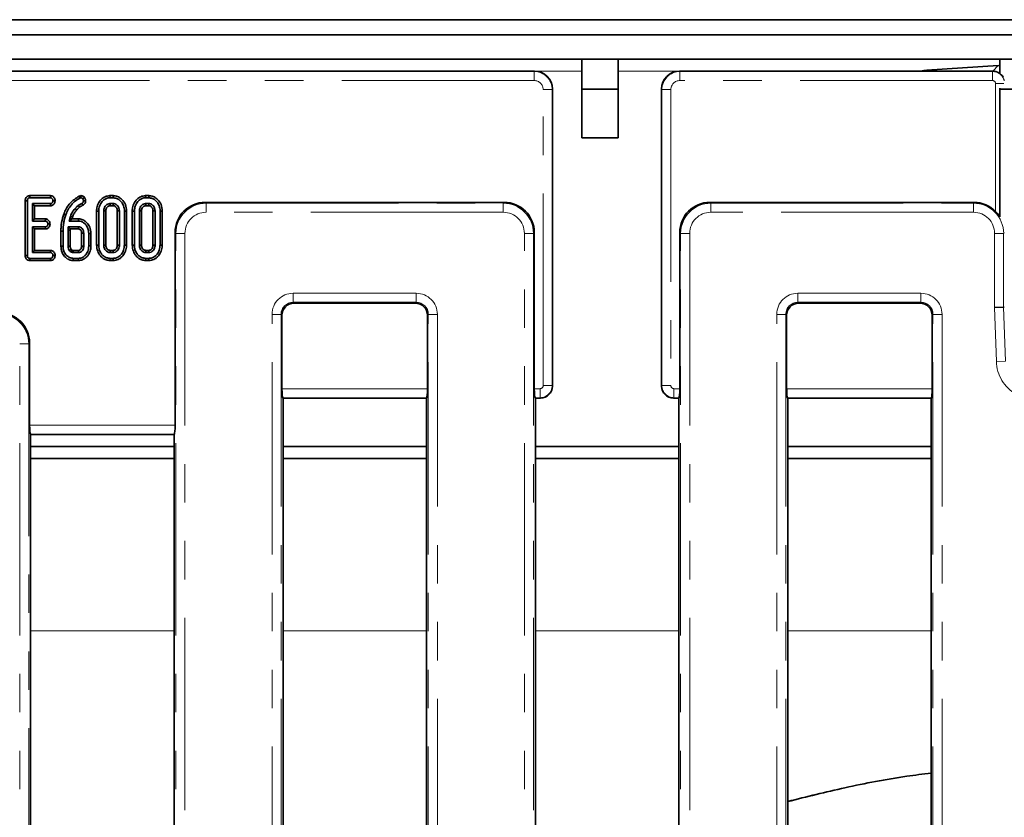
# Model space of a CAD drawing. Units: millimetres. Extents: x 8 to 1286, y -67 to 494.
# Drawn here: x 113 to 145, y 170 to 196 of the extents above; entities that cross this region are included whole.
import ezdxf

# ---------------------------------------------------------------- set-up
doc = ezdxf.new("R2010")
doc.units = ezdxf.units.MM
doc.linetypes.add('PHANTOM', pattern=[12.7, 6.35, -1.27, 1.27, -1.27, 1.27, -1.27])

msp = doc.modelspace()

# ---------------------------------------------------------------- linework, layer by layer
at = {"color": 7, "linetype": 'Continuous', "lineweight": 35}
for p, q in [((245.011, 195.874), (45.811, 195.874)), ((48.311, 195.374), (248.111, 195.374)), ((48.311, 194.574), (248.111, 194.574)), ((131.211, 194.574), (131.211, 193.574)), ((132.411, 194.574), (132.411, 193.574)), ((145.011, 194.109), (145.011, 194.574)), ((129.641, 194.174), (67.772, 194.174)), ((142.404, 194.174), (134.439, 194.174)), ((144.775, 194.174), (142.404, 194.174)), ((144.957, 194.355), (142.598, 194.201)), ((145.011, 194.349), (144.961, 194.355)), ((130.24, 193.574), (130.24, 183.773)), ((131.211, 193.574), (132.411, 193.574)), ((131.211, 191.974), (131.211, 193.574)), ((132.411, 193.574), (132.411, 191.974)), ((133.84, 183.773), (133.84, 193.574)), ((145.011, 193.574), (145.011, 193.609)), ((146.611, 193.574), (145.011, 193.574)), ((145.011, 193.574), (145.011, 189.355)), ((132.411, 191.974), (131.211, 191.974)), ((112.827, 189.89), (112.897, 189.889)), ((112.827, 189.89), (112.827, 188.082)), ((112.897, 188.083), (112.897, 189.889)), ((112.98, 190.06), (112.982, 189.989)), ((113.66, 190.06), (112.98, 190.06)), ((112.982, 189.989), (113.658, 189.989)), ((113.66, 190.06), (113.658, 189.989)), ((113.813, 189.892), (113.743, 189.893)), ((114.659, 190.06), (114.604, 190.045)), ((114.604, 190.045), (114.631, 189.979)), ((114.631, 189.979), (114.667, 189.989)), ((114.659, 190.06), (114.667, 189.989)), ((114.783, 190.002), (114.726, 189.959)), ((114.818, 189.89), (114.747, 189.889)), ((115.626, 190.06), (115.627, 189.989)), ((115.73, 190.06), (115.626, 190.06)), ((115.627, 189.989), (115.729, 189.989)), ((115.73, 190.06), (115.729, 189.989)), ((116.804, 190.06), (116.805, 189.989)), ((116.908, 190.06), (116.804, 190.06)), ((116.805, 189.989), (116.907, 189.989)), ((116.908, 190.06), (116.907, 189.989)), ((113.062, 189.797), (113.062, 189.222)), ((113.132, 189.727), (113.062, 189.797)), ((113.658, 189.797), (113.062, 189.797)), ((113.132, 189.292), (113.132, 189.727)), ((113.132, 189.727), (113.66, 189.727)), ((113.66, 189.727), (113.658, 189.797)), ((114.731, 189.742), (114.696, 189.803)), ((115.73, 189.797), (115.626, 189.797)), ((115.628, 189.727), (115.728, 189.727)), ((116.908, 189.797), (116.804, 189.797)), ((116.806, 189.727), (116.907, 189.727)), ((118.771, 189.839), (128.642, 189.839)), ((135.438, 189.839), (144.157, 189.839)), ((113.132, 189.292), (113.062, 189.222)), ((113.491, 189.292), (113.132, 189.292)), ((113.491, 189.292), (113.489, 189.222)), ((114.1, 189.452), (114.166, 189.428)), ((114.295, 189.3), (114.276, 189.222)), ((114.354, 189.283), (114.276, 189.222)), ((114.32, 189.376), (114.295, 189.3)), ((114.354, 189.283), (114.295, 189.3)), ((114.367, 189.292), (114.354, 189.283)), ((114.367, 189.292), (114.387, 189.353)), ((114.585, 189.292), (114.367, 189.292)), ((114.585, 189.292), (114.584, 189.222)), ((115.183, 189.55), (115.253, 189.549)), ((115.183, 189.55), (115.183, 188.428)), ((115.253, 188.429), (115.253, 189.549)), ((115.418, 189.555), (115.418, 188.423)), ((115.488, 188.425), (115.488, 189.553)), ((115.868, 189.553), (115.868, 188.425)), ((115.938, 188.423), (115.938, 189.555)), ((116.173, 189.55), (116.103, 189.549)), ((116.103, 189.549), (116.103, 188.429)), ((116.173, 188.428), (116.173, 189.55)), ((116.361, 189.55), (116.361, 188.428)), ((116.361, 189.55), (116.431, 189.549)), ((116.431, 188.429), (116.431, 189.549)), ((116.596, 189.555), (116.596, 188.423)), ((116.666, 188.425), (116.666, 189.553)), ((117.046, 189.553), (117.046, 188.425)), ((117.116, 188.423), (117.116, 189.555)), ((117.351, 189.55), (117.281, 189.549)), ((117.281, 189.549), (117.281, 188.429)), ((117.351, 188.428), (117.351, 189.55)), ((113.062, 189.222), (113.489, 189.222)), ((113.489, 189.03), (113.062, 189.03)), ((113.132, 188.96), (113.062, 189.03)), ((113.062, 189.03), (113.062, 188.181)), ((113.132, 188.96), (113.492, 188.96)), ((113.132, 188.251), (113.132, 188.96)), ((113.492, 188.96), (113.489, 189.03)), ((113.645, 189.125), (113.574, 189.126)), ((114.244, 189.03), (114.24, 188.924)), ((114.24, 188.924), (114.24, 188.393)), ((114.31, 188.923), (114.24, 188.924)), ((114.312, 188.96), (114.244, 189.03)), ((114.587, 189.03), (114.244, 189.03)), ((114.276, 189.222), (114.584, 189.222)), ((114.31, 188.923), (114.312, 188.96)), ((114.31, 188.394), (114.31, 188.923)), ((114.312, 188.96), (114.585, 188.96)), ((114.585, 188.96), (114.587, 189.03)), ((114.005, 188.889), (114.005, 188.388)), ((114.005, 188.889), (114.075, 188.888)), ((114.075, 188.389), (114.075, 188.888)), ((114.69, 188.816), (114.69, 188.394)), ((114.76, 188.393), (114.76, 188.818)), ((114.995, 188.812), (114.925, 188.811)), ((114.925, 188.811), (114.925, 188.4)), ((114.995, 188.399), (114.995, 188.812)), ((117.775, 182.483), (117.775, 188.842)), ((129.638, 188.842), (129.638, 183.683)), ((134.441, 183.683), (134.441, 188.842)), ((114.005, 188.388), (114.075, 188.389)), ((114.995, 188.399), (114.925, 188.4)), ((115.183, 188.428), (115.253, 188.429)), ((116.173, 188.428), (116.103, 188.429)), ((116.361, 188.428), (116.431, 188.429)), ((117.351, 188.428), (117.281, 188.429)), ((112.827, 188.082), (112.897, 188.083)), ((112.981, 187.918), (112.982, 187.989)), ((113.658, 187.989), (112.982, 187.989)), ((113.132, 188.251), (113.062, 188.181)), ((113.062, 188.181), (113.658, 188.181)), ((113.659, 188.251), (113.132, 188.251)), ((113.659, 188.251), (113.658, 188.181)), ((113.661, 187.918), (113.658, 187.989)), ((113.813, 188.084), (113.743, 188.085)), ((114.413, 188.181), (114.587, 188.181)), ((114.414, 187.918), (114.415, 187.989)), ((114.585, 187.989), (114.415, 187.989)), ((114.585, 188.251), (114.416, 188.251)), ((114.585, 187.918), (114.585, 187.989)), ((115.626, 188.181), (115.73, 188.181)), ((115.626, 187.918), (115.627, 187.989)), ((115.729, 187.989), (115.627, 187.989)), ((115.728, 188.251), (115.628, 188.251)), ((115.73, 187.918), (115.729, 187.989)), ((116.804, 188.181), (116.908, 188.181)), ((116.804, 187.918), (116.805, 187.989)), ((116.907, 187.989), (116.805, 187.989)), ((116.906, 188.251), (116.806, 188.251)), ((116.908, 187.918), (116.907, 187.989)), ((112.981, 187.918), (113.661, 187.918)), ((114.414, 187.918), (114.585, 187.918)), ((115.626, 187.918), (115.73, 187.918)), ((116.804, 187.918), (116.908, 187.918)), ((121.703, 186.509), (125.71, 186.509)), ((138.37, 186.509), (142.376, 186.509)), ((145.137, 186.373), (144.838, 186.368)), ((145.137, 186.373), (145.154, 186.373)), ((121.305, 183.683), (121.305, 186.11)), ((126.108, 186.11), (126.108, 183.683)), ((137.971, 183.683), (137.971, 186.11)), ((142.775, 186.11), (142.775, 183.683)), ((112.971, 185.195), (112.971, 182.483)), ((121.34, 183.374), (121.329, 183.385)), ((126.084, 183.385), (126.073, 183.374)), ((129.662, 183.385), (129.673, 183.374)), ((134.406, 183.374), (134.417, 183.385)), ((138.006, 183.374), (137.995, 183.385)), ((142.751, 183.385), (142.74, 183.374)), ((121.34, 183.374), (121.34, 151.473)), ((121.34, 183.374), (126.073, 183.374)), ((126.073, 151.473), (126.073, 183.374)), ((129.673, 151.473), (129.673, 183.374)), ((129.673, 183.374), (129.84, 183.374)), ((134.239, 183.374), (134.406, 183.374)), ((134.406, 183.374), (134.406, 151.473)), ((138.006, 183.374), (138.006, 151.553)), ((138.006, 183.374), (142.74, 183.374)), ((142.74, 151.55), (142.74, 183.374)), ((112.995, 182.185), (113.006, 182.174)), ((113.006, 151.473), (113.006, 182.174)), ((113.006, 182.174), (117.74, 182.174)), ((117.74, 182.174), (117.751, 182.185)), ((117.74, 182.174), (117.74, 151.473)), ((113.006, 181.774), (117.74, 181.774)), ((121.34, 181.774), (126.073, 181.774)), ((129.673, 181.774), (134.406, 181.774)), ((138.006, 181.774), (142.74, 181.774)), ((117.74, 181.374), (113.006, 181.374)), ((126.073, 181.374), (121.34, 181.374)), ((134.406, 181.374), (129.673, 181.374)), ((142.74, 181.374), (138.006, 181.374))]:
    msp.add_line(p, q, dxfattribs=at)
at = {"color": 7, "linetype": 'PHANTOM', "lineweight": 18}
for p, q in [((67.782, 194.162), (129.631, 194.162)), ((129.631, 194.162), (129.642, 194.174)), ((129.631, 194.162), (129.631, 193.864)), ((129.641, 194.174), (131.211, 194.174)), ((132.411, 194.174), (134.439, 194.174)), ((134.438, 194.174), (134.449, 194.162)), ((134.449, 193.864), (134.449, 194.162)), ((134.449, 194.162), (144.769, 194.162)), ((144.769, 194.162), (144.776, 194.174)), ((144.769, 193.864), (144.769, 194.162)), ((144.775, 194.174), (144.957, 194.355)), ((129.631, 193.864), (67.782, 193.864)), ((144.769, 193.864), (134.449, 193.864)), ((129.93, 183.783), (129.93, 193.565)), ((130.229, 193.565), (129.93, 193.565)), ((130.24, 193.576), (130.229, 193.565)), ((130.229, 193.565), (130.229, 183.783)), ((133.851, 193.565), (133.84, 193.576)), ((134.15, 193.565), (133.851, 193.565)), ((133.851, 183.783), (133.851, 193.565)), ((134.15, 193.565), (134.15, 183.783)), ((144.869, 189.539), (144.869, 193.764)), ((144.869, 193.764), (145.148, 193.764)), ((118.771, 189.839), (118.8, 189.81)), ((118.8, 189.511), (118.8, 189.81)), ((118.8, 189.81), (128.613, 189.81)), ((128.613, 189.81), (128.642, 189.839)), ((128.613, 189.511), (128.613, 189.81)), ((135.438, 189.839), (135.466, 189.81)), ((135.466, 189.81), (144.14, 189.81)), ((135.466, 189.81), (135.466, 189.511)), ((144.14, 189.81), (144.157, 189.839)), ((144.14, 189.81), (144.14, 189.511)), ((128.613, 189.511), (118.8, 189.511)), ((144.14, 189.511), (135.466, 189.511)), ((117.803, 188.814), (117.775, 188.842)), ((117.803, 73.933), (117.803, 188.814)), ((118.102, 188.814), (117.803, 188.814)), ((118.102, 188.814), (118.102, 73.933)), ((129.311, 73.933), (129.311, 188.814)), ((129.61, 188.814), (129.311, 188.814)), ((129.638, 188.842), (129.61, 188.814)), ((129.61, 188.814), (129.61, 73.933)), ((134.47, 188.814), (134.441, 188.842)), ((134.47, 73.933), (134.47, 188.814)), ((134.47, 188.814), (134.769, 188.814)), ((134.769, 188.814), (134.769, 73.933)), ((145.137, 188.812), (144.838, 188.812)), ((144.838, 186.368), (144.838, 188.812)), ((145.154, 188.839), (145.137, 188.812)), ((145.137, 188.812), (145.137, 186.373)), ((121.675, 186.537), (121.675, 186.836)), ((121.675, 186.836), (125.738, 186.836)), ((125.738, 186.537), (125.738, 186.836)), ((138.341, 186.836), (142.405, 186.836)), ((138.341, 186.836), (138.341, 186.537)), ((142.405, 186.836), (142.405, 186.537)), ((125.738, 186.537), (121.675, 186.537)), ((121.675, 186.537), (121.703, 186.509)), ((125.71, 186.509), (125.738, 186.537)), ((142.405, 186.537), (138.341, 186.537)), ((138.341, 186.537), (138.37, 186.509)), ((142.376, 186.509), (142.405, 186.537)), ((144.896, 184.583), (144.838, 186.368)), ((145.137, 186.373), (145.196, 184.593)), ((120.977, 186.139), (121.276, 186.139)), ((120.977, 76.608), (120.977, 186.139)), ((121.276, 186.139), (121.276, 76.608)), ((121.305, 186.11), (121.276, 186.139)), ((126.137, 186.139), (126.108, 186.11)), ((126.137, 76.608), (126.137, 186.139)), ((126.137, 186.139), (126.436, 186.139)), ((126.436, 186.139), (126.436, 76.608)), ((137.644, 186.139), (137.943, 186.139)), ((137.644, 76.608), (137.644, 186.139)), ((137.943, 186.139), (137.943, 76.608)), ((137.971, 186.11), (137.943, 186.139)), ((142.803, 186.139), (142.775, 186.11)), ((143.102, 186.139), (142.803, 186.139)), ((142.803, 76.608), (142.803, 186.139)), ((143.102, 186.139), (143.102, 76.608)), ((112.644, 73.933), (112.644, 185.166)), ((112.644, 185.166), (112.943, 185.166)), ((112.971, 185.195), (112.943, 185.166)), ((112.943, 185.166), (112.943, 73.933)), ((145.196, 184.593), (144.896, 184.583)), ((130.229, 183.783), (129.93, 183.783)), ((130.229, 183.783), (130.24, 183.772)), ((133.84, 183.772), (133.851, 183.783)), ((134.15, 183.783), (133.851, 183.783)), ((121.305, 183.683), (126.108, 183.683)), ((126.084, 183.385), (121.329, 183.385)), ((129.638, 183.683), (129.83, 183.683)), ((129.83, 183.385), (129.662, 183.385)), ((129.83, 183.385), (129.83, 183.683)), ((129.841, 183.374), (129.83, 183.385)), ((134.249, 183.385), (134.238, 183.374)), ((134.249, 183.683), (134.441, 183.683)), ((134.249, 183.683), (134.249, 183.385)), ((134.417, 183.385), (134.249, 183.385)), ((137.971, 183.683), (142.775, 183.683)), ((142.751, 183.385), (137.995, 183.385)), ((112.971, 182.483), (117.775, 182.483)), ((117.751, 182.185), (112.995, 182.185)), ((117.74, 175.681), (113.006, 175.681)), ((126.073, 175.681), (121.34, 175.681)), ((134.406, 175.681), (129.673, 175.681)), ((142.74, 175.681), (138.006, 175.681))]:
    msp.add_line(p, q, dxfattribs=at)
at = {"color": 7, "linetype": 'Continuous', "lineweight": 35, "flags": 128}
for points in [[(114.524, 189.587), (114.511, 189.599), (114.491, 189.616), (114.471, 189.633)], [(114.621, 189.676), (114.61, 189.69), (114.594, 189.711), (114.577, 189.732)], [(115.628, 189.727), (115.627, 189.737), (115.627, 189.767), (115.626, 189.797)], [(115.728, 189.727), (115.729, 189.738), (115.73, 189.768), (115.73, 189.797)], [(116.806, 189.727), (116.806, 189.737), (116.805, 189.767), (116.804, 189.797)], [(116.907, 189.727), (116.907, 189.738), (116.908, 189.768), (116.908, 189.797)], [(114.387, 189.353), (114.369, 189.359), (114.344, 189.368), (114.32, 189.376)], [(115.488, 189.553), (115.478, 189.554), (115.448, 189.554), (115.418, 189.555)], [(115.868, 189.553), (115.879, 189.554), (115.909, 189.554), (115.938, 189.555)], [(116.666, 189.553), (116.656, 189.554), (116.626, 189.554), (116.596, 189.555)], [(117.046, 189.553), (117.057, 189.554), (117.087, 189.554), (117.116, 189.555)], [(114.69, 188.816), (114.696, 188.817), (114.723, 188.817), (114.76, 188.818)], [(114.31, 188.394), (114.285, 188.394), (114.24, 188.393)], [(114.343, 188.287), (114.329, 188.275), (114.309, 188.258), (114.289, 188.242)], [(114.69, 188.394), (114.694, 188.394), (114.739, 188.393), (114.76, 188.393)], [(115.488, 188.425), (115.479, 188.424), (115.448, 188.424), (115.418, 188.423)], [(115.868, 188.425), (115.875, 188.424), (115.907, 188.424), (115.938, 188.423)], [(116.666, 188.425), (116.657, 188.424), (116.626, 188.424), (116.596, 188.423)], [(117.046, 188.425), (117.053, 188.424), (117.085, 188.424), (117.116, 188.423)], [(114.416, 188.251), (114.416, 188.247), (114.414, 188.2), (114.413, 188.181)], [(114.585, 188.251), (114.585, 188.247), (114.586, 188.202), (114.587, 188.181)], [(115.628, 188.251), (115.627, 188.242), (115.627, 188.211), (115.626, 188.181)], [(115.728, 188.251), (115.729, 188.244), (115.729, 188.212), (115.73, 188.181)], [(116.806, 188.251), (116.805, 188.242), (116.805, 188.211), (116.804, 188.181)], [(116.906, 188.251), (116.907, 188.244), (116.908, 188.212), (116.908, 188.181)]]:
    msp.add_lwpolyline(points, dxfattribs=at)
at = {"color": 7, "linetype": 'PHANTOM', "lineweight": 18}
for centre, major_axis, ratio, start_param, end_param in [((129.629, 193.562), (0.424, 0.424), 0.999971, 5.501585, 7.064785), ((134.451, 193.562), (0.424, -0.424), 0.999971, 2.359993, 3.923193), ((144.769, 193.763), (0.343, -0.206), 0.997427, 0.766095, 2.10822), ((129.629, 193.562), (0.214, 0.214), 0.992433, 5.501585, 7.064785), ((134.451, 193.562), (0.214, -0.214), 0.992433, 2.359993, 3.923193), ((144.769, 193.763), (-0.0517, -0.0862), 0.99484, 2.112781, 3.679016), ((118.805, 188.808), (0.709, -0.709), 0.996942, 2.359993, 3.923193), ((128.608, 188.808), (0.709, 0.709), 0.996942, 5.501585, 7.064785), ((135.472, 188.808), (0.709, -0.709), 0.996942, 2.359993, 3.923193), ((144.137, 188.808), (0.515, 0.86), 0.997922, 5.254374, 6.820609), ((118.805, 188.808), (-0.499, 0.499), 0.992433, 5.501585, 7.064785), ((128.608, 188.808), (0.499, 0.499), 0.992433, 5.501585, 7.064785), ((135.472, 188.808), (-0.499, 0.499), 0.992433, 5.501585, 7.064785), ((144.137, 188.808), (-0.362, -0.604), 0.99484, 2.112781, 3.679016), ((121.68, 186.133), (-0.499, 0.499), 0.992433, 5.501585, 7.064785), ((125.733, 186.133), (0.499, 0.499), 0.992433, 5.501585, 7.064785), ((138.347, 186.133), (-0.499, 0.499), 0.992433, 5.501585, 7.064785), ((142.399, 186.133), (0.499, 0.499), 0.992433, 5.501585, 7.064785), ((121.68, 186.133), (0.288, -0.288), 0.981335, 2.359993, 3.923193), ((125.733, 186.133), (0.288, 0.288), 0.981335, 5.501585, 7.064785), ((138.347, 186.133), (0.288, -0.288), 0.981335, 2.359993, 3.923193), ((142.399, 186.133), (0.288, 0.288), 0.981335, 5.501585, 7.064785), ((111.941, 185.161), (0.709, 0.709), 0.996942, 5.501585, 7.064785), ((146.197, 184.631), (-0.744, -1.072), 0.996168, 5.353918, 6.366178), ((129.83, 183.784), (-0.0712, 0.0712), 0.992433, 2.359993, 3.923193), ((129.83, 183.784), (0.283, 0.283), 0.996231, 3.930789, 5.493989), ((134.25, 183.784), (0.283, -0.283), 0.996231, 3.930789, 5.493989), ((134.25, 183.784), (-0.0712, -0.0712), 0.992433, 5.501585, 7.064785)]:
    msp.add_ellipse(centre, major_axis=major_axis, ratio=ratio, start_param=start_param, end_param=end_param, dxfattribs=at)
at = {"color": 7, "linetype": 'Continuous', "lineweight": 35}
for centre, major_axis, ratio, start_param, end_param in [((129.864, 193.798), (0.634, -0.181), 0.51909, 2.071697, 2.074125), ((129.638, 193.572), (0.426, 0.426), 0.995449, 5.501585, 7.064785), ((134.441, 193.572), (0.426, -0.426), 0.995449, 2.359993, 3.923193), ((134.216, 193.798), (0.634, 0.181), 0.51909, 1.067467, 1.069896), ((142.414, 194.017), (0.47, 0.11), 0.321631, 1.094753, 1.515669), ((144.176, 193.175), (0.665, 0.981), 0.285062, 0.188977, 0.1908), ((144.776, 193.774), (0.315, -0.246), 0.996243, 1.175233, 2.230611), ((145.138, 194.137), (0.464, -0.074), 0.446452, 2.031367, 2.042115), ((129.864, 193.798), (-0.181, 0.634), 0.51909, 4.20906, 4.211488), ((134.216, 193.798), (0.181, 0.634), 0.51909, 2.071697, 2.074125), ((118.779, 188.835), (-0.712, 0.712), 0.992433, 5.501585, 7.064785), ((128.634, 188.835), (0.712, 0.712), 0.992433, 5.501585, 7.064785), ((135.445, 188.835), (-0.712, 0.712), 0.992433, 5.501585, 7.064785), ((144.152, 188.835), (-0.517, -0.862), 0.99484, 2.88595, 3.679016), ((121.706, 186.107), (-0.285, 0.285), 0.992433, 5.501585, 7.064785), ((125.707, 186.107), (0.285, 0.285), 0.992433, 5.501585, 7.064785), ((138.373, 186.107), (-0.285, 0.285), 0.992433, 5.501585, 7.064785), ((142.373, 186.107), (0.285, 0.285), 0.992433, 5.501585, 7.064785), ((111.968, 185.187), (0.712, 0.712), 0.992433, 5.501585, 7.064785), ((129.839, 183.774), (0.284, -0.284), 0.995449, 5.501585, 7.064785), ((129.989, 183.624), (0.121, 0.423), 0.51909, 5.21329, 5.215718), ((134.09, 183.624), (-0.121, 0.423), 0.51909, 1.067467, 1.069896), ((134.241, 183.774), (0.284, 0.284), 0.995449, 2.359993, 3.923193), ((121.331, 183.683), (0, 0.3), 0.087489, 1.570796, 3.054326), ((126.082, 183.683), (0, 0.3), 0.087489, 3.228859, 4.712389), ((129.664, 183.683), (0, 0.3), 0.087489, 1.570796, 3.054326), ((134.415, 183.683), (0, 0.3), 0.087489, 3.228859, 4.712389), ((137.998, 183.683), (0, 0.3), 0.087489, 1.570796, 3.054326), ((142.749, 183.683), (0, 0.3), 0.087489, 3.228859, 4.712389), ((129.989, 183.624), (0.423, 0.121), 0.51909, 4.20906, 4.211488), ((134.09, 183.624), (0.423, -0.121), 0.51909, 5.21329, 5.215718), ((112.998, 182.483), (0, 0.3), 0.087489, 1.570796, 3.054326), ((117.749, 182.483), (0, 0.3), 0.087489, 3.228859, 4.712389)]:
    msp.add_ellipse(centre, major_axis=major_axis, ratio=ratio, start_param=start_param, end_param=end_param, dxfattribs=at)
for points, knots in [([(112.98, 190.06), (112.963, 190.058), (112.931, 190.056), (112.886, 190.033), (112.85, 189.996), (112.83, 189.945), (112.828, 189.908), (112.827, 189.89)], [0, 0, 0, 0, 0.1926613, 0.3796506, 0.5673993, 0.7846221, 1, 1, 1, 1]), ([(112.897, 189.889), (112.898, 189.905), (112.899, 189.93), (112.913, 189.959), (112.929, 189.976), (112.953, 189.987), (112.971, 189.988), (112.982, 189.989)], [0, 0, 0, 0, 0.32932, 0.493251, 0.628585, 0.794614, 1, 1, 1, 1]), ([(113.658, 189.989), (113.667, 189.988), (113.685, 189.986), (113.71, 189.97), (113.729, 189.946), (113.741, 189.919), (113.742, 189.901), (113.743, 189.893)], [0, 0, 0, 0, 0.190043, 0.381512, 0.621358, 0.83636, 1, 1, 1, 1]), ([(113.743, 189.893), (113.74, 189.876), (113.737, 189.849), (113.716, 189.82), (113.697, 189.805), (113.677, 189.798), (113.663, 189.798), (113.658, 189.797)], [0, 0, 0, 0, 0.36448, 0.560124, 0.716757, 0.87392, 1, 1, 1, 1]), ([(113.813, 189.892), (113.812, 189.911), (113.808, 189.95), (113.779, 190.001), (113.737, 190.04), (113.694, 190.058), (113.668, 190.059), (113.66, 190.06)], [0, 0, 0, 0, 0.22422, 0.457777, 0.691347, 0.90529, 1, 1, 1, 1]), ([(113.66, 189.727), (113.676, 189.728), (113.707, 189.731), (113.749, 189.753), (113.782, 189.788), (113.808, 189.835), (113.811, 189.872), (113.813, 189.892)], [0, 0, 0, 0, 0.19172, 0.372484, 0.552768, 0.759012, 1, 1, 1, 1]), ([(114.604, 190.045), (114.5, 189.975), (114.292, 189.836), (114.156, 189.598), (114.106, 189.468), (114.1, 189.452)], [0, 0, 0, 0, 0.471154, 0.934289, 1, 1, 1, 1]), ([(114.166, 189.428), (114.191, 189.488), (114.263, 189.658), (114.425, 189.854), (114.579, 189.948), (114.631, 189.979)], [0, 0, 0, 0, 0.263895, 0.753354, 1, 1, 1, 1]), ([(114.783, 190.002), (114.773, 190.012), (114.753, 190.033), (114.711, 190.057), (114.678, 190.059), (114.659, 190.06)], [0, 0, 0, 0, 0.301995, 0.617088, 1, 1, 1, 1]), ([(114.667, 189.989), (114.674, 189.988), (114.689, 189.987), (114.71, 189.976), (114.72, 189.965), (114.726, 189.959)], [0, 0, 0, 0, 0.322172, 0.647525, 1, 1, 1, 1]), ([(114.747, 189.889), (114.747, 189.88), (114.746, 189.863), (114.735, 189.836), (114.715, 189.817), (114.701, 189.807), (114.696, 189.803)], [0, 0, 0, 0, 0.249453, 0.502508, 0.804606, 1, 1, 1, 1]), ([(114.726, 189.959), (114.731, 189.951), (114.741, 189.933), (114.746, 189.909), (114.747, 189.894), (114.747, 189.889)], [0, 0, 0, 0, 0.400674, 0.806209, 1, 1, 1, 1]), ([(114.731, 189.742), (114.745, 189.752), (114.774, 189.772), (114.806, 189.815), (114.817, 189.857), (114.818, 189.882), (114.818, 189.89)], [0, 0, 0, 0, 0.2859441, 0.5830382, 0.870687, 1, 1, 1, 1]), ([(114.818, 189.89), (114.817, 189.903), (114.815, 189.935), (114.8, 189.972), (114.787, 189.995), (114.783, 190.002)], [0, 0, 0, 0, 0.333194, 0.792831, 1, 1, 1, 1]), ([(115.626, 190.06), (115.57, 190.053), (115.464, 190.04), (115.328, 189.936), (115.228, 189.796), (115.186, 189.654), (115.184, 189.572), (115.183, 189.55)], [0, 0, 0, 0, 0.22349, 0.419493, 0.66991, 0.909461, 1, 1, 1, 1]), ([(115.253, 189.549), (115.259, 189.606), (115.269, 189.722), (115.355, 189.859), (115.456, 189.948), (115.548, 189.985), (115.605, 189.988), (115.627, 189.989)], [0, 0, 0, 0, 0.266341, 0.543462, 0.734697, 0.895293, 1, 1, 1, 1]), ([(115.729, 189.989), (115.768, 189.985), (115.846, 189.978), (115.959, 189.906), (116.05, 189.795), (116.097, 189.665), (116.101, 189.582), (116.103, 189.549)], [0, 0, 0, 0, 0.181526, 0.364043, 0.610185, 0.84447, 1, 1, 1, 1]), ([(116.173, 189.55), (116.166, 189.624), (116.152, 189.766), (116.04, 189.927), (115.908, 190.027), (115.801, 190.057), (115.742, 190.059), (115.73, 190.06)], [0, 0, 0, 0, 0.29496, 0.567985, 0.760073, 0.953269, 1, 1, 1, 1]), ([(116.804, 190.06), (116.748, 190.053), (116.643, 190.04), (116.506, 189.936), (116.406, 189.796), (116.364, 189.654), (116.362, 189.572), (116.361, 189.55)], [0, 0, 0, 0, 0.22349, 0.419493, 0.66991, 0.909461, 1, 1, 1, 1]), ([(116.431, 189.549), (116.437, 189.606), (116.447, 189.722), (116.533, 189.859), (116.634, 189.948), (116.727, 189.985), (116.783, 189.988), (116.805, 189.989)], [0, 0, 0, 0, 0.266341, 0.543462, 0.734697, 0.895293, 1, 1, 1, 1]), ([(116.907, 189.989), (116.946, 189.985), (117.024, 189.978), (117.137, 189.906), (117.228, 189.795), (117.275, 189.665), (117.279, 189.582), (117.281, 189.549)], [0, 0, 0, 0, 0.181526, 0.364043, 0.610185, 0.84447, 1, 1, 1, 1]), ([(117.351, 189.55), (117.344, 189.624), (117.33, 189.766), (117.218, 189.927), (117.086, 190.027), (116.979, 190.057), (116.92, 190.059), (116.908, 190.06)], [0, 0, 0, 0, 0.2949602, 0.5679849, 0.7600731, 0.9532691, 1, 1, 1, 1]), ([(114.471, 189.633), (114.455, 189.614), (114.423, 189.575), (114.368, 189.492), (114.339, 189.422), (114.32, 189.376)], [0, 0, 0, 0, 0.250916, 0.502146, 1, 1, 1, 1]), ([(114.387, 189.353), (114.395, 189.375), (114.414, 189.422), (114.457, 189.502), (114.498, 189.554), (114.524, 189.587)], [0, 0, 0, 0, 0.268834, 0.544751, 1, 1, 1, 1]), ([(114.577, 189.732), (114.568, 189.724), (114.549, 189.709), (114.512, 189.677), (114.488, 189.651), (114.471, 189.633)], [0, 0, 0, 0, 0.25037, 0.500811, 1, 1, 1, 1]), ([(114.524, 189.587), (114.532, 189.595), (114.548, 189.612), (114.579, 189.643), (114.605, 189.664), (114.621, 189.676)], [0, 0, 0, 0, 0.258489, 0.532567, 1, 1, 1, 1]), ([(114.696, 189.803), (114.685, 189.798), (114.664, 189.788), (114.624, 189.766), (114.596, 189.745), (114.577, 189.732)], [0, 0, 0, 0, 0.250319, 0.500741, 1, 1, 1, 1]), ([(114.621, 189.676), (114.63, 189.684), (114.649, 189.699), (114.686, 189.721), (114.714, 189.734), (114.731, 189.742)], [0, 0, 0, 0, 0.2792018, 0.5639225, 1, 1, 1, 1]), ([(115.626, 189.797), (115.6, 189.794), (115.552, 189.789), (115.488, 189.742), (115.441, 189.679), (115.42, 189.611), (115.418, 189.569), (115.418, 189.555)], [0, 0, 0, 0, 0.2132096, 0.4110935, 0.647122, 0.8774493, 1, 1, 1, 1]), ([(115.488, 189.553), (115.49, 189.579), (115.494, 189.624), (115.528, 189.68), (115.568, 189.716), (115.605, 189.726), (115.623, 189.726), (115.628, 189.727)], [0, 0, 0, 0, 0.306109, 0.544379, 0.782968, 0.936806, 1, 1, 1, 1]), ([(115.728, 189.727), (115.743, 189.726), (115.774, 189.723), (115.816, 189.693), (115.851, 189.647), (115.866, 189.596), (115.867, 189.564), (115.868, 189.553)], [0, 0, 0, 0, 0.176958, 0.363649, 0.614929, 0.866264, 1, 1, 1, 1]), ([(115.938, 189.555), (115.935, 189.589), (115.929, 189.656), (115.878, 189.733), (115.816, 189.782), (115.766, 189.796), (115.737, 189.797), (115.73, 189.797)], [0, 0, 0, 0, 0.2834053, 0.570393, 0.755997, 0.9427741, 1, 1, 1, 1]), ([(116.804, 189.797), (116.779, 189.794), (116.73, 189.789), (116.666, 189.742), (116.619, 189.679), (116.598, 189.611), (116.596, 189.569), (116.596, 189.555)], [0, 0, 0, 0, 0.21321, 0.411093, 0.647122, 0.877449, 1, 1, 1, 1]), ([(116.666, 189.553), (116.668, 189.579), (116.672, 189.624), (116.706, 189.68), (116.746, 189.716), (116.783, 189.726), (116.801, 189.726), (116.806, 189.727)], [0, 0, 0, 0, 0.306109, 0.544379, 0.782968, 0.936806, 1, 1, 1, 1]), ([(116.907, 189.727), (116.921, 189.726), (116.952, 189.723), (116.994, 189.693), (117.029, 189.647), (117.044, 189.596), (117.045, 189.564), (117.046, 189.553)], [0, 0, 0, 0, 0.176958, 0.363649, 0.614929, 0.866264, 1, 1, 1, 1]), ([(117.116, 189.555), (117.113, 189.589), (117.107, 189.656), (117.056, 189.733), (116.994, 189.782), (116.944, 189.796), (116.915, 189.797), (116.908, 189.797)], [0, 0, 0, 0, 0.2834053, 0.570393, 0.755997, 0.9427741, 1, 1, 1, 1]), ([(113.645, 189.125), (113.643, 189.143), (113.64, 189.182), (113.61, 189.234), (113.569, 189.272), (113.526, 189.29), (113.501, 189.292), (113.491, 189.292)], [0, 0, 0, 0, 0.219696, 0.458276, 0.696633, 0.880023, 1, 1, 1, 1]), ([(114.1, 189.452), (114.073, 189.361), (114.031, 189.224), (114.008, 189.034), (114.006, 188.937), (114.005, 188.889)], [0, 0, 0, 0, 0.493071, 0.748539, 1, 1, 1, 1]), ([(114.075, 188.888), (114.079, 188.979), (114.085, 189.116), (114.123, 189.295), (114.152, 189.384), (114.166, 189.428)], [0, 0, 0, 0, 0.493402, 0.745698, 1, 1, 1, 1]), ([(114.995, 188.812), (114.988, 188.883), (114.976, 189.011), (114.878, 189.158), (114.765, 189.254), (114.661, 189.29), (114.6, 189.292), (114.585, 189.292)], [0, 0, 0, 0, 0.3046726, 0.5417428, 0.7382266, 0.9356841, 1, 1, 1, 1]), ([(145.011, 189.356), (145.007, 189.363), (144.976, 189.429), (144.919, 189.488), (144.869, 189.539)], [0, 0, 0, 0, 0.112677, 1, 1, 1, 1]), ([(113.489, 189.222), (113.498, 189.221), (113.516, 189.219), (113.543, 189.202), (113.564, 189.175), (113.573, 189.147), (113.574, 189.13), (113.574, 189.126)], [0, 0, 0, 0, 0.190337, 0.382195, 0.64982, 0.913465, 1, 1, 1, 1]), ([(113.574, 189.126), (113.572, 189.108), (113.569, 189.082), (113.548, 189.053), (113.53, 189.038), (113.509, 189.031), (113.495, 189.031), (113.489, 189.03)], [0, 0, 0, 0, 0.364511, 0.559079, 0.714293, 0.870137, 1, 1, 1, 1]), ([(113.492, 188.96), (113.507, 188.961), (113.538, 188.964), (113.579, 188.985), (113.612, 189.019), (113.639, 189.066), (113.643, 189.104), (113.645, 189.125)], [0, 0, 0, 0, 0.184421, 0.364817, 0.544748, 0.749223, 1, 1, 1, 1]), ([(114.584, 189.222), (114.619, 189.219), (114.688, 189.212), (114.789, 189.148), (114.871, 189.048), (114.919, 188.926), (114.923, 188.845), (114.925, 188.811)], [0, 0, 0, 0, 0.1754708, 0.3515385, 0.5874297, 0.8281738, 1, 1, 1, 1]), ([(114.585, 188.96), (114.596, 188.959), (114.609, 188.958), (114.625, 188.951), (114.641, 188.942), (114.664, 188.917), (114.687, 188.873), (114.689, 188.836), (114.69, 188.816)], [0, 0, 0, 0, 0.164037, 0.19972, 0.264498, 0.443498, 0.705315, 1, 1, 1, 1]), ([(114.76, 188.818), (114.758, 188.847), (114.753, 188.905), (114.713, 188.972), (114.674, 189.005), (114.648, 189.019), (114.623, 189.028), (114.601, 189.029), (114.587, 189.03)], [0, 0, 0, 0, 0.282816, 0.569073, 0.742067, 0.784863, 0.857552, 1, 1, 1, 1]), ([(114.005, 188.388), (114.012, 188.319), (114.023, 188.196), (114.122, 188.048), (114.236, 187.955), (114.342, 187.921), (114.398, 187.919), (114.414, 187.918)], [0, 0, 0, 0, 0.298763, 0.526939, 0.755147, 0.92921, 1, 1, 1, 1]), ([(114.415, 187.989), (114.38, 187.993), (114.308, 188), (114.208, 188.064), (114.125, 188.163), (114.081, 188.28), (114.077, 188.358), (114.075, 188.389)], [0, 0, 0, 0, 0.182875, 0.366362, 0.600779, 0.838981, 1, 1, 1, 1]), ([(114.24, 188.393), (114.24, 188.377), (114.242, 188.335), (114.26, 188.282), (114.282, 188.251), (114.289, 188.242)], [0, 0, 0, 0, 0.289108, 0.779713, 1, 1, 1, 1]), ([(114.343, 188.287), (114.338, 188.294), (114.324, 188.315), (114.312, 188.352), (114.311, 188.381), (114.31, 188.394)], [0, 0, 0, 0, 0.227732, 0.65249, 1, 1, 1, 1]), ([(114.377, 188.259), (114.374, 188.261), (114.366, 188.267), (114.355, 188.276), (114.347, 188.284), (114.343, 188.287)], [0, 0, 0, 0, 0.2246032, 0.674524, 1, 1, 1, 1]), ([(114.925, 188.4), (114.919, 188.338), (114.907, 188.219), (114.817, 188.09), (114.718, 188.014), (114.641, 187.99), (114.596, 187.989), (114.585, 187.989)], [0, 0, 0, 0, 0.312581, 0.600772, 0.771649, 0.943375, 1, 1, 1, 1]), ([(114.585, 187.918), (114.63, 187.923), (114.72, 187.933), (114.846, 188.017), (114.943, 188.143), (114.99, 188.282), (114.994, 188.369), (114.995, 188.399)], [0, 0, 0, 0, 0.192239, 0.383271, 0.628605, 0.868739, 1, 1, 1, 1]), ([(114.69, 188.394), (114.688, 188.37), (114.685, 188.332), (114.659, 188.287), (114.637, 188.267), (114.62, 188.258), (114.606, 188.252), (114.593, 188.252), (114.585, 188.251)], [0, 0, 0, 0, 0.364873, 0.571188, 0.777884, 0.808641, 0.866809, 1, 1, 1, 1]), ([(114.587, 188.181), (114.607, 188.183), (114.631, 188.185), (114.661, 188.199), (114.688, 188.217), (114.723, 188.252), (114.751, 188.309), (114.759, 188.359), (114.76, 188.387), (114.76, 188.393)], [0, 0, 0, 0, 0.1920081, 0.2397095, 0.3279885, 0.5057838, 0.7195851, 0.9441147, 1, 1, 1, 1]), ([(115.183, 188.428), (115.189, 188.358), (115.201, 188.229), (115.301, 188.068), (115.423, 187.963), (115.541, 187.923), (115.605, 187.92), (115.626, 187.918)], [0, 0, 0, 0, 0.281656, 0.511715, 0.741806, 0.915625, 1, 1, 1, 1]), ([(115.627, 187.989), (115.588, 187.993), (115.51, 188.001), (115.408, 188.065), (115.324, 188.158), (115.263, 188.283), (115.257, 188.379), (115.253, 188.429)], [0, 0, 0, 0, 0.182129, 0.3654, 0.547004, 0.768065, 1, 1, 1, 1]), ([(115.418, 188.423), (115.422, 188.386), (115.429, 188.322), (115.478, 188.247), (115.533, 188.201), (115.585, 188.183), (115.615, 188.181), (115.626, 188.181)], [0, 0, 0, 0, 0.310392, 0.544845, 0.743197, 0.905799, 1, 1, 1, 1]), ([(115.628, 188.251), (115.612, 188.253), (115.581, 188.255), (115.539, 188.287), (115.506, 188.331), (115.49, 188.381), (115.489, 188.413), (115.488, 188.425)], [0, 0, 0, 0, 0.188392, 0.372248, 0.615515, 0.858969, 1, 1, 1, 1]), ([(115.868, 188.425), (115.865, 188.396), (115.862, 188.349), (115.824, 188.294), (115.781, 188.257), (115.745, 188.253), (115.728, 188.251)], [0, 0, 0, 0, 0.339665, 0.567094, 0.795656, 1, 1, 1, 1]), ([(116.103, 188.429), (116.098, 188.372), (116.089, 188.264), (116.007, 188.123), (115.904, 188.028), (115.802, 187.992), (115.748, 187.99), (115.729, 187.989)], [0, 0, 0, 0, 0.265122, 0.505735, 0.746534, 0.90993, 1, 1, 1, 1]), ([(115.73, 187.918), (115.786, 187.925), (115.893, 187.937), (116.028, 188.039), (116.127, 188.178), (116.17, 188.319), (116.172, 188.404), (116.173, 188.428)], [0, 0, 0, 0, 0.222542, 0.423436, 0.658572, 0.901202, 1, 1, 1, 1]), ([(115.73, 188.181), (115.755, 188.184), (115.804, 188.19), (115.864, 188.232), (115.91, 188.291), (115.935, 188.357), (115.937, 188.404), (115.938, 188.423)], [0, 0, 0, 0, 0.212186, 0.407261, 0.605148, 0.8388, 1, 1, 1, 1]), ([(116.361, 188.428), (116.367, 188.358), (116.379, 188.229), (116.479, 188.068), (116.601, 187.963), (116.719, 187.923), (116.783, 187.92), (116.804, 187.918)], [0, 0, 0, 0, 0.281656, 0.511715, 0.741806, 0.915625, 1, 1, 1, 1]), ([(116.805, 187.989), (116.766, 187.993), (116.688, 188.001), (116.586, 188.065), (116.502, 188.158), (116.441, 188.283), (116.435, 188.379), (116.431, 188.429)], [0, 0, 0, 0, 0.182129, 0.3654, 0.547004, 0.768065, 1, 1, 1, 1]), ([(116.596, 188.423), (116.6, 188.386), (116.607, 188.322), (116.656, 188.247), (116.711, 188.201), (116.763, 188.183), (116.793, 188.181), (116.804, 188.181)], [0, 0, 0, 0, 0.310392, 0.544845, 0.743197, 0.905799, 1, 1, 1, 1]), ([(116.806, 188.251), (116.79, 188.253), (116.759, 188.255), (116.717, 188.287), (116.684, 188.331), (116.668, 188.381), (116.667, 188.413), (116.666, 188.425)], [0, 0, 0, 0, 0.188392, 0.372248, 0.615515, 0.858969, 1, 1, 1, 1]), ([(117.046, 188.425), (117.044, 188.396), (117.04, 188.349), (117.002, 188.294), (116.959, 188.257), (116.923, 188.253), (116.906, 188.251)], [0, 0, 0, 0, 0.339665, 0.567094, 0.795656, 1, 1, 1, 1]), ([(117.281, 188.429), (117.276, 188.372), (117.267, 188.264), (117.185, 188.123), (117.082, 188.028), (116.98, 187.992), (116.926, 187.99), (116.907, 187.989)], [0, 0, 0, 0, 0.265122, 0.505735, 0.746534, 0.90993, 1, 1, 1, 1]), ([(116.908, 187.918), (116.964, 187.925), (117.071, 187.937), (117.206, 188.039), (117.305, 188.178), (117.348, 188.319), (117.35, 188.404), (117.351, 188.428)], [0, 0, 0, 0, 0.222542, 0.423436, 0.658572, 0.901202, 1, 1, 1, 1]), ([(116.908, 188.181), (116.934, 188.184), (116.982, 188.19), (117.042, 188.232), (117.088, 188.291), (117.113, 188.357), (117.116, 188.404), (117.116, 188.423)], [0, 0, 0, 0, 0.212186, 0.407261, 0.605148, 0.8388, 1, 1, 1, 1]), ([(112.827, 188.082), (112.828, 188.064), (112.83, 188.026), (112.853, 187.976), (112.89, 187.942), (112.932, 187.922), (112.964, 187.92), (112.981, 187.918)], [0, 0, 0, 0, 0.2131746, 0.4555441, 0.6278513, 0.799526, 1, 1, 1, 1]), ([(112.982, 187.989), (112.97, 187.99), (112.951, 187.991), (112.926, 188.003), (112.909, 188.023), (112.898, 188.051), (112.898, 188.072), (112.897, 188.083)], [0, 0, 0, 0, 0.237801, 0.397699, 0.559394, 0.773996, 1, 1, 1, 1]), ([(113.658, 188.181), (113.667, 188.18), (113.685, 188.179), (113.708, 188.163), (113.727, 188.141), (113.741, 188.115), (113.742, 188.094), (113.743, 188.085)], [0, 0, 0, 0, 0.191805, 0.38605, 0.573028, 0.798804, 1, 1, 1, 1]), ([(113.743, 188.085), (113.74, 188.067), (113.737, 188.04), (113.716, 188.012), (113.698, 187.996), (113.677, 187.99), (113.664, 187.989), (113.658, 187.989)], [0, 0, 0, 0, 0.3662309, 0.5635248, 0.7199936, 0.8775691, 1, 1, 1, 1]), ([(113.813, 188.084), (113.812, 188.103), (113.808, 188.142), (113.779, 188.193), (113.739, 188.23), (113.697, 188.249), (113.671, 188.251), (113.659, 188.251)], [0, 0, 0, 0, 0.2255028, 0.4558502, 0.686257, 0.8653508, 1, 1, 1, 1]), ([(113.661, 187.918), (113.676, 187.92), (113.706, 187.922), (113.747, 187.943), (113.78, 187.977), (113.807, 188.025), (113.811, 188.063), (113.813, 188.084)], [0, 0, 0, 0, 0.181272, 0.360367, 0.538773, 0.748179, 1, 1, 1, 1]), ([(114.289, 188.242), (114.294, 188.237), (114.302, 188.229), (114.32, 188.212), (114.335, 188.202), (114.345, 188.196)], [0, 0, 0, 0, 0.255041, 0.5102147, 1, 1, 1, 1]), ([(114.377, 188.259), (114.377, 188.258), (114.369, 188.243), (114.358, 188.221), (114.348, 188.202), (114.345, 188.196)], [0, 0, 0, 0, 0.06427, 0.721361, 1, 1, 1, 1]), ([(114.345, 188.196), (114.356, 188.192), (114.372, 188.186), (114.395, 188.182), (114.407, 188.181), (114.413, 188.181)], [0, 0, 0, 0, 0.493534, 0.7458, 1, 1, 1, 1]), ([(114.416, 188.251), (114.411, 188.252), (114.401, 188.252), (114.389, 188.255), (114.381, 188.258), (114.377, 188.259)], [0, 0, 0, 0, 0.356202, 0.729478, 1, 1, 1, 1]), ([(142.74, 170.985), (142.473, 170.951), (141.507, 170.829), (139.919, 170.524), (138.633, 170.201), (138.006, 170.043)], [0, 0, 0, 0, 0.163586, 0.591989, 1, 1, 1, 1]), ([(142.74, 170.984), (142.471, 170.95), (141.506, 170.829), (139.918, 170.523), (138.634, 170.203), (138.006, 170.046)], [0, 0, 0, 0, 0.16476, 0.5922, 1, 1, 1, 1])]:
    msp.add_open_spline(points, degree=3, knots=knots, dxfattribs=at)

doc.saveas('drawing.dxf')
